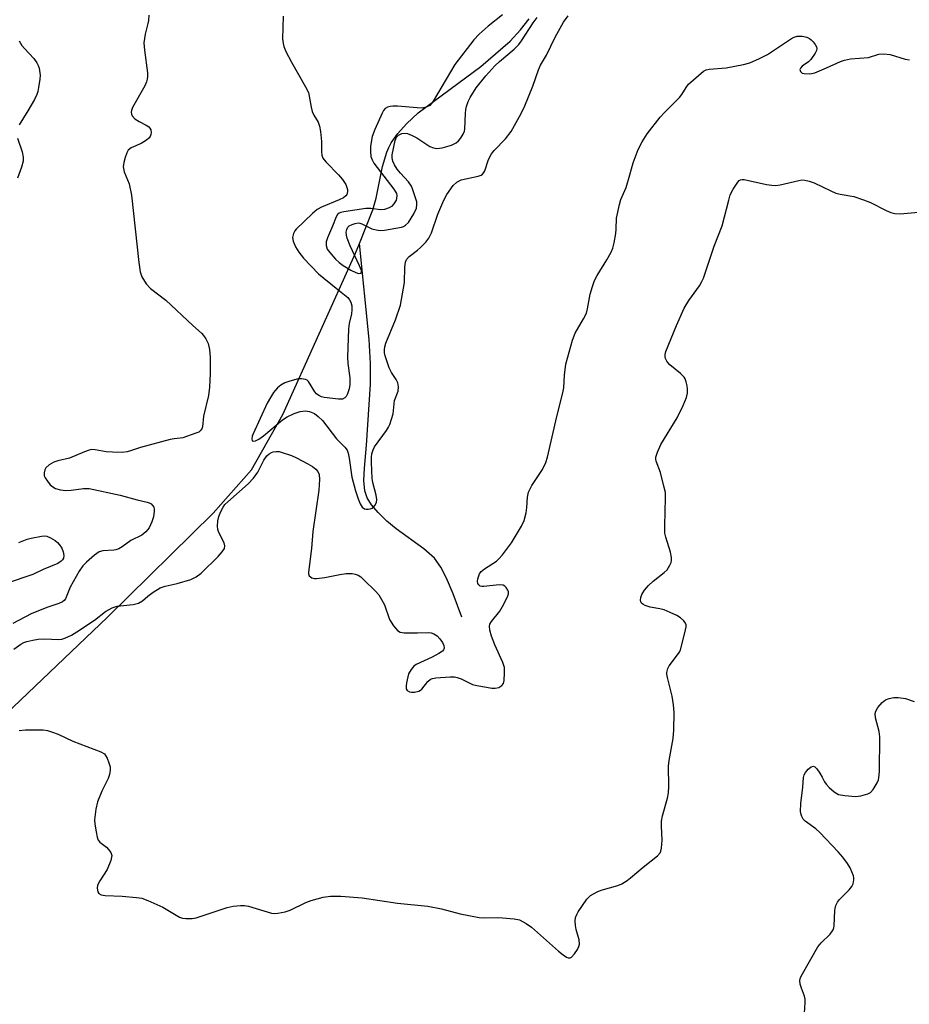
# Model space of a CAD drawing. Units: inches. Extents: x 1195768 to 1201768, y 525457 to 529457.
# Drawn here: x 1200124 to 1200365, y 526973 to 527239 of the extents above; entities that cross this region are included whole.
import ezdxf

# ---------------------------------------------------------------- set-up
doc = ezdxf.new("R2010")
doc.units = ezdxf.units.IN
doc.header["$MEASUREMENT"] = 0
doc.layers.add('HYDRO-Single Line Stream', color=4, linetype='Continuous')
doc.layers.add('Undefined', color=1, linetype='Continuous')

msp = doc.modelspace()

# ---------------------------------------------------------------- linework, layer by layer
at = {"layer": 'HYDRO-Single Line Stream'}
for points in [[(1200215.8, 527178.77), (1200219.45, 527187.86), (1200220.37, 527191.03), (1200222.1, 527199.57), (1200223.21, 527203.45), (1200223.75, 527204.74), (1200224.42, 527206.02), (1200226.2, 527208.59), (1200228.56, 527211.19), (1200231.75, 527214.11), (1200248.71, 527226.73), (1200256.65, 527233.61), (1200259.48, 527236.64), (1200261.82, 527239.65)], [(1200043.02, 526963.24), (1200060.86, 526993.21), (1200090.56, 527023.19), (1200147.56, 527077.45), (1200176.16, 527105.65), (1200186.56, 527117.38), (1200195.03, 527132.37), (1200214.73, 527176.1), (1200215.8, 527178.77)], [(1200243.52, 527077.46), (1200241.2, 527083.82), (1200239.45, 527088), (1200237.87, 527091.05), (1200236.17, 527093.46), (1200233.27, 527096.03), (1200225.79, 527101.38), (1200223.27, 527103.53), (1200220.89, 527105.84), (1200219.1, 527107.89), (1200217.87, 527109.78), (1200217.28, 527111.74), (1200217.05, 527114.5), (1200217.16, 527117.89), (1200217.69, 527124.09), (1200218.82, 527140.64), (1200218.83, 527146.18), (1200218.45, 527152.75), (1200215.8, 527178.77)]]:
    msp.add_lwpolyline(points, dxfattribs=at)
at = {"layer": 'Undefined'}
for points, elevation in [([(1200254.61, 527240.75), (1200250.71, 527237.65), (1200248.25, 527235.47), (1200246.85, 527233.97), (1200241.64, 527227.23), (1200235.84, 527217.34), (1200235.35, 527216.64), (1200234.86, 527216.16), (1200233.89, 527215.65), (1200232.81, 527215.46), (1200231.42, 527215.5), (1200226.15, 527215.92), (1200224.96, 527215.94), (1200224.13, 527215.86), (1200223.38, 527215.65), (1200222.82, 527215.32), (1200222.35, 527214.78), (1200221.94, 527214.07), (1200219.99, 527209.67), (1200219.31, 527207.72), (1200218.84, 527205.12), (1200218.82, 527203.71), (1200218.95, 527202.32), (1200219.24, 527201.37), (1200219.72, 527200.5), (1200225.13, 527193.49), (1200225.61, 527192.77), (1200225.84, 527192.27), (1200225.93, 527191.76), (1200225.89, 527190.97), (1200225.73, 527190.45), (1200225.12, 527189.46), (1200224.53, 527188.81), (1200223.86, 527188.38), (1200222.62, 527187.97), (1200221.56, 527187.88), (1200218.88, 527188.24), (1200217.52, 527188.22), (1200211.62, 527187.35), (1200210.8, 527187.16), (1200210.3, 527186.95), (1200209.84, 527186.57), (1200209.47, 527185.98), (1200208.49, 527183.4), (1200207.15, 527180.29), (1200206.81, 527179.22), (1200206.78, 527178.22), (1200207.12, 527177.22), (1200207.77, 527176.27), (1200209.34, 527174.52), (1200210.34, 527173.56), (1200211.39, 527172.77), (1200213.47, 527171.54), (1200214.8, 527170.86), (1200215.55, 527170.62), (1200216.14, 527170.66), (1200216.34, 527170.87), (1200216.34, 527171.44), (1200215.87, 527172.73), (1200213.31, 527178.08), (1200212.5, 527180.21), (1200212.29, 527181.01), (1200212.25, 527181.8), (1200212.38, 527182.56), (1200212.7, 527183.2), (1200213.08, 527183.53), (1200213.82, 527183.9), (1200214.63, 527184.17), (1200215.45, 527184.31), (1200215.97, 527184.26), (1200216.46, 527184.11), (1200219.21, 527182.74), (1200220.32, 527182.42), (1200221.45, 527182.25), (1200222.62, 527182.32), (1200227.21, 527183.2), (1200227.72, 527183.37), (1200228.34, 527183.69), (1200229.07, 527184.39), (1200230.55, 527186.82), (1200231.26, 527188.35), (1200231.41, 527189.31), (1200231.34, 527190.06), (1200230.3, 527193.24), (1200229.88, 527194.25), (1200229.09, 527195.41), (1200226.91, 527197.82), (1200226.04, 527198.92), (1200225.28, 527200.05), (1200224.83, 527201.08), (1200224.67, 527201.94), (1200224.7, 527202.77), (1200225.49, 527206.68), (1200225.85, 527207.59), (1200226.39, 527208.09), (1200227.31, 527208.54), (1200228.05, 527208.68), (1200228.82, 527208.55), (1200230.1, 527208.05), (1200231.36, 527207.42), (1200234.92, 527205.04), (1200235.92, 527204.64), (1200236.75, 527204.51), (1200238.21, 527204.66), (1200240.78, 527205.4), (1200242.04, 527206.06), (1200242.64, 527206.58), (1200243.19, 527207.19), (1200243.95, 527208.41), (1200244.27, 527209.2), (1200244.4, 527209.75), (1200244.53, 527213.98), (1200244.64, 527215.04), (1200244.84, 527215.86), (1200245.32, 527217.22), (1200245.81, 527218.27), (1200247.46, 527220.96), (1200250.04, 527224.22), (1200252.5, 527226.89), (1200253.74, 527228.05), (1200257.73, 527231.45), (1200258.99, 527232.69), (1200259.75, 527233.69), (1200262.93, 527238.57), (1200263.98, 527239.99)], 298), ([(1200158.72, 527240.61), (1200158.66, 527239.19), (1200158.51, 527238.34), (1200157.77, 527235.48), (1200157.44, 527233.12), (1200157.57, 527231.13), (1200158.41, 527224.96), (1200158.43, 527224.08), (1200158.33, 527223.3), (1200158.12, 527222.55), (1200157.64, 527221.48), (1200154.32, 527215.59), (1200154.03, 527214.82), (1200153.97, 527214.29), (1200154.03, 527213.77), (1200154.24, 527213.32), (1200154.97, 527212.56), (1200156.12, 527211.77), (1200158.02, 527210.84), (1200158.72, 527210.34), (1200159.04, 527209.96), (1200159.26, 527209.53), (1200159.39, 527208.8), (1200159.31, 527208.28), (1200159.11, 527207.78), (1200158.8, 527207.33), (1200158.17, 527206.77), (1200156.67, 527205.84), (1200153.93, 527204.64), (1200153.19, 527204.01), (1200152.79, 527203.35), (1200152.31, 527202.03), (1200151.95, 527200.67), (1200151.84, 527199.56), (1200152.12, 527198.14), (1200153.4, 527194.87), (1200154.05, 527191.82), (1200156.06, 527173.57), (1200156.44, 527171.07), (1200156.85, 527169.75), (1200158.08, 527167.83), (1200159.19, 527166.53), (1200163.36, 527163.34), (1200170.68, 527156.55), (1200173.01, 527154.48), (1200173.57, 527153.84), (1200174.22, 527152.91), (1200174.84, 527151.64), (1200175.18, 527149.98), (1200175.35, 527147.97), (1200175.41, 527143.55), (1200175.22, 527139.82), (1200174.96, 527137.53), (1200173.56, 527131.97), (1200173.3, 527129.08), (1200173.15, 527128.55), (1200172.71, 527127.94), (1200172.29, 527127.63), (1200171.51, 527127.3), (1200167.93, 527126.1), (1200167.22, 527125.96), (1200165.65, 527125.83), (1200164.5, 527125.6), (1200156.48, 527123.44), (1200153.81, 527122.51), (1200152.85, 527122.25), (1200151.52, 527122.12), (1200148.92, 527122.19), (1200147.2, 527122.32), (1200144.18, 527122.85), (1200143.36, 527122.87), (1200142.57, 527122.74), (1200141.3, 527122.28), (1200137.26, 527120.59), (1200134.12, 527119.81), (1200133, 527119.44), (1200131.79, 527118.77), (1200130.83, 527117.9), (1200130.57, 527117.44), (1200130.39, 527116.63), (1200130.44, 527115.8), (1200130.65, 527115.27), (1200131.3, 527114.29), (1200132.07, 527113.36), (1200132.73, 527112.77), (1200133.47, 527112.37), (1200134.84, 527111.95), (1200136.28, 527111.84), (1200137.72, 527111.9), (1200141.06, 527112.34), (1200142.61, 527112.3), (1200150.98, 527110.51), (1200155.6, 527109.27), (1200158.34, 527108.67), (1200158.84, 527108.5), (1200159.4, 527108.18), (1200159.84, 527107.68), (1200160.07, 527107.25), (1200160.19, 527106.74), (1200160.2, 527106.17), (1200160.01, 527104.69), (1200159.59, 527103.28), (1200158.86, 527101.72), (1200157.96, 527100.62), (1200156.87, 527099.71), (1200153.92, 527098.21), (1200151.53, 527096.5), (1200150.6, 527095.98), (1200149.86, 527095.74), (1200149.27, 527095.65), (1200146.3, 527095.46), (1200145.31, 527095.16), (1200144.01, 527094.29), (1200141.83, 527092.37), (1200140.84, 527091.35), (1200139.87, 527089.96), (1200137.48, 527085.61), (1200136.14, 527082.48), (1200135.85, 527082.03), (1200135.37, 527081.6), (1200134.37, 527081.14), (1200131.11, 527080.06), (1200126.87, 527078.35), (1200121.9, 527075.71)], 302), ([(1200195.13, 527240.37), (1200194.97, 527234.22), (1200195.11, 527232.9), (1200195.32, 527232.11), (1200195.9, 527230.77), (1200197.38, 527227.87), (1200201.24, 527221.24), (1200201.98, 527219.67), (1200202.71, 527215.65), (1200202.99, 527214.53), (1200203.46, 527213.51), (1200204.62, 527211.58), (1200205.02, 527210.52), (1200205.26, 527209.07), (1200205.55, 527206.41), (1200205.55, 527203.55), (1200205.67, 527202.69), (1200205.93, 527201.89), (1200206.23, 527201.4), (1200206.79, 527200.74), (1200210.12, 527197.34), (1200211.21, 527196.07), (1200212.11, 527194.71), (1200212.58, 527193.38), (1200212.61, 527192.84), (1200212.4, 527192.06), (1200212.11, 527191.63), (1200211.5, 527191.13), (1200210.33, 527190.53), (1200205.53, 527188.61), (1200204.39, 527187.93), (1200203.06, 527186.9), (1200198.7, 527182.66), (1200198.35, 527182.21), (1200197.96, 527181.47), (1200197.71, 527180.41), (1200197.86, 527179.36), (1200198.47, 527177.81), (1200199.41, 527176.35), (1200200.65, 527174.74), (1200204.75, 527170.52), (1200209.51, 527166.59), (1200212.64, 527164.12), (1200213.17, 527163.5), (1200213.5, 527162.83), (1200213.75, 527161.84), (1200213.75, 527160.77), (1200213.63, 527159.69), (1200213.07, 527157.08), (1200212.88, 527155.62), (1200212.61, 527147.96), (1200212.66, 527146.21), (1200213.21, 527142.34), (1200213.19, 527140.54), (1200213.06, 527139.35), (1200212.61, 527138), (1200212.2, 527137.28), (1200211.87, 527136.9), (1200211.2, 527136.59), (1200210.12, 527136.59), (1200206.23, 527137), (1200205.53, 527137.19), (1200204.83, 527137.52), (1200204.22, 527137.98), (1200203.69, 527138.58), (1200202.05, 527141.36), (1200201.7, 527141.68), (1200201.23, 527141.91), (1200200.12, 527142.09), (1200199.25, 527142.02), (1200196.94, 527141.47), (1200195.57, 527140.94), (1200194.56, 527140.35), (1200193.65, 527139.64), (1200192.58, 527138.37), (1200191.69, 527137.04), (1200190.85, 527135.43), (1200187.03, 527127.18), (1200186.77, 527126.49), (1200186.65, 527125.77), (1200186.79, 527125.28), (1200187.07, 527125.19), (1200187.68, 527125.29), (1200188.58, 527125.71), (1200189.85, 527126.65), (1200194.99, 527130.99), (1200196.24, 527131.8), (1200198.11, 527132.67), (1200199.78, 527133.22), (1200201.22, 527133.37), (1200202.33, 527133.23), (1200203.61, 527132.71), (1200204.68, 527131.88), (1200205.85, 527130.73), (1200209.63, 527125.78), (1200211.82, 527123.55), (1200212.46, 527122.7), (1200212.76, 527121.93), (1200213.06, 527120.53), (1200213.78, 527115.42), (1200214.75, 527111.7), (1200215.45, 527109.5), (1200216, 527108.19), (1200216.56, 527107.28), (1200217.15, 527106.85), (1200217.66, 527106.75), (1200218.22, 527106.75), (1200218.77, 527106.83), (1200219.27, 527107.02), (1200219.67, 527107.31), (1200220, 527107.69), (1200220.44, 527108.58), (1200220.51, 527109.38), (1200220.39, 527110.49), (1200219.45, 527113.93), (1200219.28, 527115.06), (1200219.12, 527119.38), (1200219.13, 527120.87), (1200219.21, 527121.75), (1200219.53, 527122.83), (1200219.93, 527123.59), (1200223.11, 527128.03), (1200223.66, 527128.93), (1200224.03, 527129.73), (1200224.97, 527132.55), (1200225.35, 527136.19), (1200226.29, 527138.72), (1200226.36, 527139.87), (1200226.2, 527140.95), (1200225.79, 527141.88), (1200224.5, 527143.78), (1200223.88, 527145.05), (1200222.78, 527148.34), (1200222.63, 527149.15), (1200222.61, 527149.91), (1200222.73, 527150.75), (1200223, 527151.7), (1200225.58, 527158.07), (1200226.94, 527162.06), (1200228, 527168.15), (1200228.11, 527172.33), (1200228.29, 527173.67), (1200228.56, 527174.39), (1200229.26, 527175.2), (1200231.52, 527176.91), (1200232.38, 527177.68), (1200233.77, 527179.12), (1200234.6, 527180.21), (1200235.32, 527181.67), (1200237.04, 527186.66), (1200238.67, 527190.48), (1200239.53, 527192.03), (1200241.25, 527194.44), (1200242.23, 527195.37), (1200243.36, 527195.99), (1200248.02, 527197.02), (1200248.77, 527197.28), (1200249.18, 527197.55), (1200249.5, 527197.95), (1200249.75, 527198.44), (1200250.82, 527201.46), (1200251.58, 527203.03), (1200252.28, 527203.9), (1200255.41, 527207.15), (1200256.97, 527209.11), (1200259.61, 527213.97), (1200260.63, 527216.05), (1200262.81, 527221.4), (1200264.34, 527225.79), (1200264.9, 527227.11), (1200266.54, 527229.79), (1200268.84, 527234.63), (1200271.12, 527238.72), (1200272.4, 527240.48)], 300), ([(1200122.2, 527068.78), (1200124.1, 527070.18), (1200124.88, 527070.57), (1200125.68, 527070.85), (1200127.34, 527071.28), (1200128.75, 527071.54), (1200130.43, 527071.63), (1200134.36, 527071.39), (1200135.17, 527071.5), (1200135.97, 527071.74), (1200137.77, 527072.61), (1200139.27, 527073.5), (1200144, 527076.62), (1200147, 527078.99), (1200148.78, 527080.02), (1200150.15, 527080.47), (1200154.53, 527080.93), (1200155.96, 527081.24), (1200157.01, 527081.9), (1200158.52, 527083.2), (1200159.89, 527084.25), (1200161.85, 527085.39), (1200163.15, 527085.86), (1200166.46, 527086.6), (1200170.13, 527087.71), (1200171.62, 527088.44), (1200172.94, 527089.39), (1200177.52, 527093.88), (1200178.66, 527095.18), (1200179.23, 527096.12), (1200179.34, 527096.84), (1200179.21, 527097.58), (1200177.69, 527100.42), (1200177.44, 527101.27), (1200177.35, 527102.14), (1200177.47, 527103.62), (1200177.72, 527104.78), (1200178.24, 527106.07), (1200178.9, 527107.31), (1200179.37, 527107.98), (1200180.12, 527108.76), (1200185.65, 527113.62), (1200187.12, 527115.1), (1200188.33, 527116.77), (1200189.92, 527120.06), (1200190.73, 527121.2), (1200191.33, 527121.73), (1200191.98, 527122.11), (1200192.44, 527122.28), (1200193.24, 527122.39), (1200194.07, 527122.34), (1200194.64, 527122.22), (1200197.4, 527121.26), (1200198.74, 527120.68), (1200201.85, 527119.05), (1200203.11, 527118.32), (1200204, 527117.59), (1200204.54, 527116.95), (1200204.9, 527116.11), (1200205.02, 527114.77), (1200204.84, 527111.89), (1200203.19, 527100.67), (1200202.82, 527096.05), (1200201.99, 527089.69), (1200202, 527089.18), (1200202.2, 527088.65), (1200202.52, 527088.37), (1200202.93, 527088.17), (1200203.64, 527087.99), (1200204.18, 527087.96), (1200206.4, 527088.2), (1200210.5, 527089.07), (1200212.19, 527089.28), (1200213.83, 527089.28), (1200214.67, 527089.11), (1200215.47, 527088.82), (1200216.18, 527088.37), (1200217.04, 527087.61), (1200220.14, 527084.56), (1200221.09, 527083.49), (1200221.83, 527082.29), (1200222.57, 527080.78), (1200223.94, 527076.82), (1200225.04, 527075.12), (1200226.15, 527073.83), (1200226.84, 527073.43), (1200227.96, 527073.25), (1200231.56, 527073.22), (1200234.43, 527073.31), (1200235.24, 527073.24), (1200235.97, 527072.97), (1200236.87, 527072.41), (1200237.63, 527071.62), (1200238.32, 527070.62), (1200238.65, 527069.83), (1200238.77, 527069.09), (1200238.62, 527068.66), (1200238.28, 527068.29), (1200237.33, 527067.65), (1200235.48, 527066.62), (1200231.2, 527064.66), (1200230.52, 527064.16), (1200229.8, 527063.31), (1200229.12, 527062.07), (1200228.55, 527059.72), (1200228.44, 527058.84), (1200228.46, 527058.3), (1200228.52, 527058.05), (1200228.78, 527057.63), (1200229.39, 527057.2), (1200229.91, 527057.11), (1200230.75, 527057.17), (1200231.87, 527057.43), (1200232.38, 527057.67), (1200232.73, 527057.94), (1200234.34, 527060.06), (1200235.09, 527060.64), (1200235.62, 527060.83), (1200236.48, 527060.99), (1200240.37, 527061.34), (1200241.55, 527061.32), (1200242.34, 527061.14), (1200243.37, 527060.75), (1200246.47, 527059.24), (1200247.61, 527058.94), (1200250.23, 527058.46), (1200251.7, 527058.24), (1200252.57, 527058.22), (1200253.58, 527058.45), (1200254.43, 527058.92), (1200254.82, 527059.53), (1200254.99, 527060.34), (1200255.16, 527062.4), (1200255.11, 527063.85), (1200254.66, 527065.21), (1200252.48, 527069.99), (1200251.56, 527072.3), (1200251.12, 527073.93), (1200251.07, 527075.04), (1200251.18, 527075.54), (1200251.59, 527076.29), (1200253.83, 527079.08), (1200254.61, 527080.34), (1200255.95, 527082.99), (1200256.18, 527083.79), (1200256.17, 527084.31), (1200256, 527084.82), (1200255.58, 527085.53), (1200255.21, 527085.91), (1200254.76, 527086.13), (1200253.67, 527086.2), (1200249.56, 527085.75), (1200249.01, 527085.78), (1200248.54, 527085.91), (1200248.16, 527086.21), (1200247.91, 527086.63), (1200247.81, 527087.11), (1200247.91, 527087.9), (1200248.37, 527089.2), (1200248.84, 527089.88), (1200249.74, 527090.59), (1200252.97, 527092.67), (1200253.62, 527093.24), (1200254.58, 527094.35), (1200257.03, 527097.66), (1200259.74, 527102.11), (1200260.49, 527103.63), (1200260.99, 527105.71), (1200261.15, 527107.16), (1200261.31, 527110), (1200261.58, 527111.37), (1200262.53, 527113.14), (1200265.39, 527117.53), (1200266.31, 527119.41), (1200266.8, 527120.8), (1200269.27, 527131.81), (1200270.97, 527138.23), (1200271.16, 527139.59), (1200271.34, 527143.06), (1200271.7, 527146.01), (1200273.57, 527152.55), (1200274.29, 527154.43), (1200276.56, 527158.33), (1200277.31, 527159.9), (1200277.6, 527161.02), (1200278.35, 527165.05), (1200278.93, 527167.05), (1200279.52, 527168.73), (1200280.21, 527170.04), (1200282.88, 527174.32), (1200283.99, 527176.42), (1200284.45, 527177.51), (1200284.81, 527178.9), (1200285.27, 527181.47), (1200285.39, 527182.6), (1200285.49, 527185.61), (1200286.24, 527189.29), (1200286.68, 527190.67), (1200288.07, 527193.96), (1200289.09, 527197.33), (1200289.97, 527200.63), (1200291.37, 527204.22), (1200292.44, 527206.27), (1200293.76, 527208.48), (1200297.34, 527212.99), (1200298.5, 527214.28), (1200302.57, 527218.3), (1200303.2, 527219.16), (1200304.3, 527221.05), (1200304.99, 527221.92), (1200309.06, 527225.4), (1200309.79, 527225.81), (1200310.59, 527226.03), (1200315.2, 527226.33), (1200319.89, 527227.21), (1200321.6, 527227.67), (1200324.2, 527228.85), (1200326.37, 527230), (1200333.11, 527234.45), (1200333.63, 527234.69), (1200334.41, 527234.89), (1200335.76, 527234.96), (1200337.05, 527234.62), (1200337.77, 527234.27), (1200338.2, 527233.95), (1200338.77, 527233.36), (1200339.27, 527232.7), (1200339.63, 527232.02), (1200339.73, 527231.56), (1200339.65, 527231.07), (1200339.29, 527230.32), (1200338.09, 527228.63), (1200337.46, 527227.99), (1200335.81, 527226.78), (1200335.29, 527226.23), (1200335.17, 527225.86), (1200335.33, 527225.34), (1200335.8, 527224.94), (1200336.3, 527224.8), (1200337.75, 527224.73), (1200338.33, 527224.79), (1200339.17, 527225.02), (1200342.38, 527226.32), (1200346.14, 527228.09), (1200347.24, 527228.47), (1200348.91, 527228.78), (1200353.72, 527229.17), (1200356.55, 527230.03), (1200357.94, 527230.11), (1200359.62, 527229.98), (1200363.68, 527228.73), (1200364.81, 527228.54)], 302), ([(1200123.6, 527233.68), (1200124.34, 527232.44), (1200125.04, 527231.59), (1200127.58, 527228.88), (1200128.45, 527227.73), (1200128.79, 527227.02), (1200129.02, 527226.26), (1200129.29, 527224.39), (1200129.23, 527223.27), (1200128.91, 527221.01), (1200128.7, 527219.9), (1200128.44, 527219.09), (1200127.78, 527217.77), (1200126, 527214.67), (1200123.64, 527210.91)], 304), ([(1200123.14, 527207.27), (1200124.44, 527203.54), (1200124.7, 527202.18), (1200124.71, 527201.08), (1200124.29, 527199.41), (1200123.14, 527196.44)], 304), ([(1200123.61, 527046.79), (1200125.34, 527046.95), (1200130.14, 527046.94), (1200131.28, 527046.76), (1200132.63, 527046.35), (1200134.22, 527045.74), (1200138.15, 527043.91), (1200145.79, 527041.02), (1200146.72, 527040.44), (1200147.05, 527040.02), (1200147.44, 527039.29), (1200147.96, 527037.96), (1200148.24, 527036.87), (1200148.28, 527035.99), (1200148.13, 527034.82), (1200147.74, 527033.72), (1200146.02, 527030.33), (1200144.81, 527027.41), (1200144.4, 527025.44), (1200144.07, 527022.56), (1200144.14, 527021.39), (1200144.47, 527019.33), (1200144.76, 527017.88), (1200145.05, 527017.08), (1200145.52, 527016.46), (1200147.25, 527015.14), (1200147.85, 527014.54), (1200148.49, 527013.66), (1200148.69, 527012.92), (1200148.64, 527012.39), (1200148.43, 527011.55), (1200147.49, 527009.06), (1200145.46, 527006.03), (1200144.82, 527004.8), (1200144.73, 527004.02), (1200144.96, 527003.02), (1200145.22, 527002.62), (1200145.85, 527002.23), (1200146.91, 527002), (1200151.56, 527001.85), (1200155.41, 527001.52), (1200156.87, 527001.29), (1200158.52, 527000.68), (1200162.56, 526998.85), (1200167.11, 526996.18), (1200167.91, 526995.91), (1200168.75, 526995.82), (1200170.49, 526995.84), (1200171.62, 526996), (1200179.94, 526998.79), (1200181.6, 526999.11), (1200183.55, 526999.32), (1200184.66, 526999.33), (1200185.8, 526999.11), (1200191.95, 526997.25), (1200192.88, 526997.15), (1200193.72, 526997.21), (1200195.67, 526997.61), (1200197.04, 526998.03), (1200201.34, 527000.14), (1200202.7, 527000.71), (1200206.02, 527001.58), (1200207.98, 527001.85), (1200210.81, 527001.84), (1200216.53, 527001.4), (1200226.11, 526999.95), (1200234.31, 526999.18), (1200238.05, 526998.41), (1200243.14, 526997.08), (1200248.26, 526996.11), (1200249.69, 526995.98), (1200253.13, 526996.05), (1200254.57, 526995.99), (1200257.75, 526995.72), (1200259.15, 526995.41), (1200261, 526994.46), (1200262.45, 526993.43), (1200269.76, 526986.98), (1200271.05, 526985.94), (1200271.92, 526985.37), (1200272.36, 526985.17), (1200272.89, 526985.15), (1200273.31, 526985.37), (1200274.06, 526986.19), (1200274.91, 526987.41), (1200275.29, 526988.19), (1200275.44, 526988.88), (1200275.32, 526990), (1200274.56, 526992.8), (1200274.33, 526993.93), (1200274.28, 526995.04), (1200274.4, 526996.12), (1200274.69, 526996.9), (1200275.11, 526997.65), (1200277.39, 527001.03), (1200277.77, 527001.45), (1200278.46, 527002), (1200280.25, 527003.03), (1200281.34, 527003.44), (1200285.83, 527004.71), (1200286.88, 527005.2), (1200288.38, 527006.11), (1200289.29, 527006.79), (1200292.73, 527009.76), (1200296.6, 527012.77), (1200297.29, 527013.59), (1200297.48, 527014.07), (1200297.64, 527014.86), (1200297.8, 527017.08), (1200297.67, 527020.79), (1200297.7, 527022.2), (1200297.96, 527023.59), (1200299.25, 527028.39), (1200299.55, 527029.82), (1200299.62, 527031.56), (1200299.52, 527037.13), (1200299.72, 527038.59), (1200300.83, 527044.56), (1200301.02, 527046.89), (1200301.1, 527051.62), (1200300.94, 527053.69), (1200300.56, 527056.03), (1200299.25, 527061.14), (1200299.12, 527061.99), (1200299.12, 527062.52), (1200299.34, 527063.52), (1200299.71, 527064.24), (1200302.02, 527067.22), (1200302.49, 527067.94), (1200302.78, 527068.57), (1200304.17, 527074.02), (1200304.3, 527074.83), (1200304.3, 527075.35), (1200304.15, 527075.85), (1200303.67, 527076.5), (1200302.79, 527077.25), (1200301.81, 527077.9), (1200299.98, 527078.78), (1200298.38, 527079.44), (1200297.23, 527079.73), (1200294.55, 527080.21), (1200293.25, 527080.63), (1200292.59, 527080.98), (1200292.24, 527081.28), (1200292.05, 527081.64), (1200292, 527082.09), (1200292.1, 527082.84), (1200292.33, 527083.6), (1200292.56, 527084.08), (1200293.03, 527084.77), (1200294.16, 527086.03), (1200295.37, 527087.21), (1200298.34, 527089.54), (1200299.17, 527090.33), (1200299.93, 527091.54), (1200300.26, 527092.32), (1200300.38, 527092.86), (1200300.37, 527093.68), (1200300.12, 527095.05), (1200298.82, 527099.13), (1200298.59, 527100.23), (1200298.55, 527102.25), (1200298.78, 527109.81), (1200298.7, 527111.26), (1200298.33, 527112.98), (1200297.36, 527116.69), (1200296.25, 527119.71), (1200296.15, 527120.27), (1200296.16, 527120.83), (1200296.54, 527122.16), (1200297.48, 527124.23), (1200301.91, 527131.48), (1200303.57, 527134.87), (1200304.45, 527137.01), (1200304.68, 527138.14), (1200304.74, 527139.29), (1200304.63, 527140.15), (1200304.36, 527141.27), (1200304.06, 527142.06), (1200303.77, 527142.53), (1200302.77, 527143.53), (1200299.9, 527145.86), (1200299.34, 527146.46), (1200299.07, 527146.88), (1200298.78, 527147.57), (1200298.67, 527148.05), (1200298.65, 527148.62), (1200298.83, 527149.46), (1200301.69, 527156.56), (1200303.82, 527161.25), (1200305.04, 527163.29), (1200307.92, 527167.25), (1200308.6, 527168.4), (1200309.07, 527169.37), (1200311.93, 527178.04), (1200314.06, 527183.49), (1200315.87, 527190.48), (1200316.3, 527191.89), (1200317.08, 527193.46), (1200318.35, 527195.39), (1200318.72, 527195.77), (1200319.1, 527195.99), (1200319.53, 527196.08), (1200320.07, 527196.07), (1200326.1, 527194.74), (1200327.52, 527194.52), (1200328.66, 527194.48), (1200329.78, 527194.65), (1200334.84, 527195.83), (1200335.68, 527195.96), (1200336.53, 527195.94), (1200337.67, 527195.67), (1200339.06, 527195.17), (1200343.56, 527192.97), (1200344.9, 527192.42), (1200346.03, 527192.15), (1200349.76, 527191.49), (1200352.43, 527190.61), (1200354.32, 527189.84), (1200358.5, 527187.69), (1200359.83, 527187.14), (1200360.92, 527186.91), (1200362.31, 527186.79), (1200367.25, 527187.2)], 304), ([(1200123.53, 527097.74), (1200125.76, 527098.59), (1200126.87, 527098.89), (1200129.71, 527099.44), (1200130.55, 527099.49), (1200131.09, 527099.4), (1200132.12, 527098.97), (1200133.36, 527098.25), (1200134.04, 527097.72), (1200134.58, 527097.1), (1200135.18, 527096.18), (1200135.59, 527095.19), (1200135.71, 527094.18), (1200135.6, 527093.46), (1200135.37, 527093.02), (1200135.04, 527092.63), (1200134.11, 527092.02), (1200130.1, 527090.35), (1200127.31, 527089.07), (1200125.4, 527088.36), (1200111.03, 527083.5)], 304)]:
    msp.add_lwpolyline(points, dxfattribs=dict(at, elevation=elevation))
msp.add_polyline3d([(1200336.37, 526970.17, 306), (1200336.55, 526973.07, 306), (1200336.54, 526973.93, 306), (1200336.4, 526974.77, 306), (1200335.55, 526976.92, 306), (1200335.26, 526977.98, 306), (1200335.18, 526979.04, 306), (1200335.36, 526979.82, 306), (1200335.85, 526980.84, 306), (1200340.02, 526988.15, 306), (1200340.89, 526989.21, 306), (1200343.32, 526991.59, 306), (1200344.14, 526992.75, 306), (1200344.36, 526993.25, 306), (1200344.48, 526993.81, 306), (1200344.59, 526997.98, 306), (1200344.68, 526998.56, 306), (1200344.91, 526999.32, 306), (1200345.38, 527000.27, 306), (1200345.87, 527000.94, 306), (1200348.48, 527003.61, 306), (1200349.19, 527004.47, 306), (1200349.55, 527005.22, 306), (1200349.77, 527006.3, 306), (1200349.77, 527006.85, 306), (1200349.66, 527007.39, 306), (1200348.79, 527009.51, 306), (1200348.09, 527010.73, 306), (1200346.78, 527012.45, 306), (1200345.56, 527013.83, 306), (1200340.53, 527019.12, 306), (1200339.44, 527020.08, 306), (1200336.62, 527022.15, 306), (1200336.05, 527022.76, 306), (1200335.65, 527023.46, 306), (1200335.47, 527023.96, 306), (1200335.36, 527024.76, 306), (1200335.43, 527026.97, 306), (1200335.97, 527031.38, 306), (1200336.17, 527034, 306), (1200336.33, 527034.72, 306), (1200336.65, 527035.4, 306), (1200337.39, 527036.24, 306), (1200338.22, 527036.9, 306), (1200338.83, 527037.09, 306), (1200339.21, 527036.91, 306), (1200339.74, 527036.35, 306), (1200340.59, 527035.15, 306), (1200341.2, 527034.12, 306), (1200341.8, 527032.88, 306), (1200342.28, 527032.18, 306), (1200343.09, 527031.34, 306), (1200344.41, 527030.17, 306), (1200345.12, 527029.67, 306), (1200345.63, 527029.44, 306), (1200347.32, 527029.13, 306), (1200350.23, 527028.9, 306), (1200351.65, 527029.07, 306), (1200353.57, 527029.59, 306), (1200354.29, 527029.96, 306), (1200355.03, 527030.79, 306), (1200356.07, 527032.56, 306), (1200356.43, 527033.35, 306), (1200356.58, 527033.9, 306), (1200356.71, 527035.63, 306), (1200356.81, 527045.01, 306), (1200356.61, 527046.46, 306), (1200355.64, 527050.22, 306), (1200355.54, 527051.32, 306), (1200355.69, 527052, 306), (1200356.25, 527052.99, 306), (1200357.41, 527054.34, 306), (1200358.33, 527055.03, 306), (1200359.3, 527055.44, 306), (1200360.58, 527055.73, 306), (1200361.76, 527055.71, 306), (1200363.81, 527055.39, 306), (1200366.09, 527054.64, 306)], dxfattribs=at)

doc.saveas('drawing.dxf')
